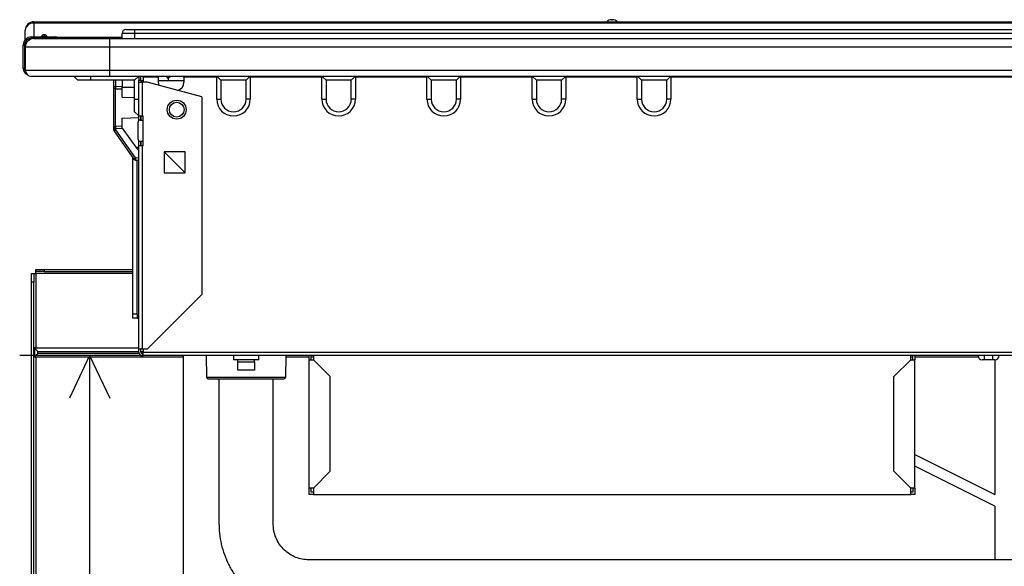
# Model space of a CAD drawing. Extents: x 0 to 421, y 10 to 297.
# Drawn here: x 185 to 219, y 124 to 142 of the extents above; entities that cross this region are included whole.
import ezdxf

# ---------------------------------------------------------------- set-up
doc = ezdxf.new("R2010")
doc.units = 0
doc.layers.get('0').update_dxf_attribs({"linetype": 'CONTINUOUS'})

msp = doc.modelspace()

# ---------------------------------------------------------------- linework, layer by layer
at = {"color": 179, "linetype": 'CONTINUOUS'}
for p, q in [((205.1933, 142.4855), (205.231, 142.4855)), ((185.2836, 141.8031), (185.2836, 142.1284)), ((185.5693, 142.3661), (185.5693, 142.4141)), ((185.5693, 142.4141), (270.5693, 142.4141)), ((270.5693, 142.3661), (185.5693, 142.3661)), ((188.7121, 142.1569), (188.9979, 142.1569)), ((188.9979, 142.1569), (227.4264, 142.1569)), ((188.9979, 142.1569), (188.9979, 142.0141)), ((185.4979, 141.8569), (185.4979, 141.8998)), ((185.4979, 141.8998), (186.3163, 141.8998)), ((186.3163, 141.8569), (185.4979, 141.8569)), ((185.5693, 141.8426), (188.1407, 141.8426)), ((185.9203, 141.9712), (185.9326, 141.9712)), ((186.3163, 141.8569), (186.3163, 141.8998)), ((186.3668, 141.8433), (186.3884, 141.8803)), ((186.3884, 141.8803), (186.4528, 141.8426)), ((188.1407, 141.8426), (267.9979, 141.8426)), ((188.1407, 141.8426), (188.1407, 141.5569)), ((188.5693, 141.8426), (188.5693, 142.0141)), ((188.9979, 142.0141), (188.5693, 142.0141)), ((227.4264, 142.0141), (188.9979, 142.0141)), ((185.255, 141.6141), (185.2121, 141.6141)), ((185.2121, 140.8284), (185.2121, 141.6141)), ((185.255, 141.6141), (185.255, 140.8284)), ((188.1407, 141.5569), (185.2836, 141.5569)), ((185.2836, 141.5569), (185.2836, 140.7712)), ((267.9979, 141.5569), (188.1407, 141.5569)), ((188.1407, 141.5569), (188.1407, 140.7712)), ((185.255, 140.8284), (185.2121, 140.8284)), ((185.2836, 140.7712), (188.1407, 140.7712)), ((188.1407, 140.5569), (185.4979, 140.5569)), ((186.9407, 140.5569), (187.0693, 140.4284)), ((188.1407, 140.7712), (267.9979, 140.7712)), ((188.1407, 140.7712), (188.1407, 140.5569)), ((267.9979, 140.5569), (188.1407, 140.5569)), ((189.1264, 140.5569), (188.9979, 140.4284)), ((189.1407, 140.5569), (189.1407, 140.4284)), ((189.2121, 140.4284), (189.2121, 140.5569)), ((189.2836, 140.5284), (189.2836, 140.5569)), ((189.8121, 140.5284), (189.2836, 140.5284)), ((189.2836, 140.5284), (189.2836, 140.3569)), ((189.8121, 140.5569), (189.8121, 140.5284)), ((189.8121, 140.3569), (189.8121, 140.5284)), ((190.0693, 140.5569), (190.1407, 140.4855)), ((190.2121, 140.5569), (190.1407, 140.4855)), ((190.1407, 140.4855), (190.1407, 140.5569)), ((190.6693, 140.5284), (190.6693, 140.5569)), ((191.7836, 140.5284), (190.6693, 140.5284)), ((190.6693, 140.5284), (190.6693, 140.3569)), ((191.7836, 139.7855), (191.7836, 140.5284)), ((191.9264, 140.4284), (191.7979, 140.5569)), ((192.7836, 140.4284), (192.9121, 140.5569)), ((192.9264, 140.5284), (192.9264, 139.7855)), ((195.355, 140.5284), (192.9264, 140.5284)), ((195.355, 139.7855), (195.355, 140.5284)), ((195.4979, 140.4284), (195.3693, 140.5569)), ((196.355, 140.4284), (196.4836, 140.5569)), ((196.4979, 140.5284), (196.4979, 139.7855)), ((198.9264, 140.5284), (196.4979, 140.5284)), ((198.9264, 139.7855), (198.9264, 140.5284)), ((199.0693, 140.4284), (198.9407, 140.5569)), ((199.9264, 140.4284), (200.055, 140.5569)), ((200.0693, 140.5284), (200.0693, 139.7855)), ((202.4979, 140.5284), (200.0693, 140.5284)), ((202.4979, 139.7855), (202.4979, 140.5284)), ((202.6407, 140.4284), (202.5121, 140.5569)), ((203.4979, 140.4284), (203.6264, 140.5569)), ((203.6407, 140.5284), (203.6407, 139.7855)), ((206.0693, 140.5284), (203.6407, 140.5284)), ((206.0693, 139.7855), (206.0693, 140.5284)), ((206.2121, 140.4284), (206.0836, 140.5569)), ((207.0693, 140.4284), (207.1979, 140.5569)), ((207.2121, 140.5284), (207.2121, 139.7855)), ((222.8616, 140.5284), (207.2121, 140.5284)), ((187.4979, 140.4284), (187.0693, 140.4284)), ((188.9979, 140.4284), (187.4979, 140.4284)), ((188.2836, 140.4284), (188.2836, 140.2116)), ((188.2836, 140.2116), (188.3538, 140.2116)), ((188.2836, 140.2116), (188.2836, 138.788)), ((188.3525, 140.1402), (188.5693, 140.1327)), ((188.3525, 138.8593), (188.3525, 140.1402)), ((188.5693, 140.2041), (188.3538, 140.2116)), ((188.5693, 140.4284), (188.5693, 140.2041)), ((188.5693, 140.1327), (188.5693, 140.2041)), ((188.5693, 140.1898), (188.9979, 140.1973)), ((188.5693, 139.8569), (188.5693, 140.1327)), ((188.9979, 139.7855), (188.9979, 140.4284)), ((189.1407, 140.4284), (189.2121, 140.4284)), ((189.1407, 140.3569), (189.1407, 140.4284)), ((189.1407, 139.2141), (189.1407, 140.3569)), ((189.1407, 140.3569), (189.255, 140.3569)), ((189.2121, 140.4284), (189.2121, 140.3569)), ((189.255, 140.3569), (189.255, 139.2141)), ((189.4264, 140.3569), (189.255, 140.3569)), ((191.2836, 139.8593), (189.4264, 140.3569)), ((189.8121, 140.4209), (190.6693, 140.4209)), ((189.8176, 140.3012), (189.8121, 140.3569)), ((189.8338, 140.2478), (189.8176, 140.3012)), ((192.7836, 140.4284), (191.9264, 140.4284)), ((191.9264, 140.4284), (191.9264, 139.7855)), ((192.7836, 139.7855), (192.7836, 140.4284)), ((196.355, 140.4284), (195.4979, 140.4284)), ((195.4979, 140.4284), (195.4979, 139.7855)), ((196.355, 139.7855), (196.355, 140.4284)), ((199.9264, 140.4284), (199.0693, 140.4284)), ((199.0693, 140.4284), (199.0693, 139.7855)), ((199.9264, 139.7855), (199.9264, 140.4284)), ((203.4979, 140.4284), (202.6407, 140.4284)), ((202.6407, 140.4284), (202.6407, 139.7855)), ((203.4979, 139.7855), (203.4979, 140.4284)), ((207.0693, 140.4284), (206.2121, 140.4284)), ((206.2121, 140.4284), (206.2121, 139.7855)), ((207.0693, 139.7855), (207.0693, 140.4284)), ((188.5693, 139.8569), (188.9979, 139.842)), ((188.9979, 139.7855), (189.1407, 139.7855)), ((188.9979, 139.3569), (188.9979, 139.7855)), ((191.2836, 139.8593), (191.2836, 133.1426)), ((191.7836, 139.7855), (191.9264, 139.7855)), ((192.9264, 139.7855), (192.7836, 139.7855)), ((195.355, 139.7855), (195.4979, 139.7855)), ((196.4979, 139.7855), (196.355, 139.7855)), ((198.9264, 139.7855), (199.0693, 139.7855)), ((200.0693, 139.7855), (199.9264, 139.7855)), ((202.4979, 139.7855), (202.6407, 139.7855)), ((203.6407, 139.7855), (203.4979, 139.7855)), ((206.0693, 139.7855), (206.2121, 139.7855)), ((207.2121, 139.7855), (207.0693, 139.7855)), ((188.5693, 139.1426), (189.1407, 139.1626)), ((188.5693, 138.8669), (188.5693, 139.1426)), ((188.9979, 139.3569), (189.1407, 139.2141)), ((189.1407, 139.2141), (189.255, 139.2141)), ((189.1407, 139.0569), (189.1407, 139.2141)), ((189.2121, 139.0712), (189.2121, 139.2141)), ((189.2121, 139.1651), (189.2196, 139.1654)), ((189.2196, 139.0712), (189.2196, 139.2141)), ((189.255, 139.2141), (189.2836, 139.2141)), ((189.2836, 138.2141), (189.2836, 139.2141)), ((188.2836, 138.788), (188.2836, 138.737)), ((188.3538, 138.788), (188.2836, 138.788)), ((188.5693, 138.8669), (188.3525, 138.8593)), ((188.3538, 138.788), (188.5764, 138.7957)), ((188.3538, 138.737), (188.3538, 138.788)), ((188.5693, 138.8056), (188.5693, 138.8669)), ((188.5764, 138.7957), (188.5693, 138.8056)), ((188.5764, 138.7957), (189.0933, 138.072)), ((189.1121, 138.4284), (189.1121, 138.9998)), ((189.1836, 139.0712), (189.2836, 139.0712)), ((188.3538, 138.737), (188.2836, 138.737)), ((188.2969, 138.6954), (188.9751, 137.7459)), ((189.032, 137.7874), (188.3538, 138.737)), ((189.1407, 138.1426), (189.0416, 138.1444)), ((189.1407, 138.2141), (189.1407, 138.3712)), ((189.1407, 131.2855), (189.1407, 138.2141)), ((189.1407, 138.2141), (189.255, 138.2141)), ((189.1836, 138.3569), (189.2836, 138.3569)), ((189.2121, 138.2141), (189.2121, 138.3569)), ((189.2196, 138.2141), (189.2196, 138.3569)), ((189.255, 138.2141), (189.255, 131.2855)), ((189.255, 138.2141), (189.2836, 138.2141)), ((188.9407, 132.4855), (188.9407, 137.7941)), ((189.1407, 137.7855), (189.032, 137.7874)), ((189.0933, 138.072), (189.1407, 138.0712)), ((189.9979, 137.9998), (189.9979, 137.2855)), ((190.7121, 137.9998), (189.9979, 137.9998)), ((190.7121, 137.2855), (189.9979, 137.9998)), ((190.7121, 137.2855), (190.7121, 137.9998)), ((189.032, 137.716), (189.1407, 137.7141)), ((189.0836, 132.4855), (189.0836, 137.7151)), ((189.9979, 137.2855), (190.7121, 137.2855)), ((185.4979, 133.5712), (185.4979, 133.8569)), ((185.4979, 133.8569), (185.5693, 133.8569)), ((185.5693, 133.8569), (185.5693, 133.5712)), ((185.5693, 133.8569), (185.6407, 133.8569)), ((185.6407, 133.9284), (185.6407, 133.9998)), ((185.6407, 133.9998), (185.9264, 133.9998)), ((185.9264, 133.9284), (185.6407, 133.9284)), ((185.6407, 133.8569), (185.6407, 133.9284)), ((185.6407, 133.8569), (185.6407, 131.3378)), ((185.9264, 133.9998), (185.9264, 133.9284)), ((185.9264, 133.9998), (188.9407, 133.9998)), ((185.9264, 133.9284), (188.9407, 133.9284)), ((185.5693, 133.5712), (185.4979, 133.5712)), ((185.4979, 109.4284), (185.4979, 133.5712)), ((185.5693, 109.4284), (185.5693, 133.5712)), ((189.4264, 131.2855), (191.2836, 133.1426)), ((188.9407, 132.4855), (189.0836, 132.4855)), ((188.9407, 132.3426), (188.9407, 132.4855)), ((189.0836, 132.4855), (189.0836, 132.3426)), ((189.0836, 132.3426), (188.9407, 132.3426)), ((189.0836, 132.3426), (189.1407, 132.3426)), ((185.7121, 131.2141), (185.5979, 131.3284)), ((185.5979, 131.3284), (185.5979, 131.0284)), ((185.7121, 131.1426), (185.5979, 131.0284)), ((185.6407, 131.3378), (189.1407, 131.3378)), ((185.7121, 131.1426), (185.7121, 131.2141)), ((189.255, 131.2855), (189.1407, 131.2855)), ((189.1407, 131.1855), (189.1407, 131.2855)), ((189.2121, 131.1855), (189.2121, 131.2855)), ((189.4264, 131.2855), (189.255, 131.2855)), ((189.255, 131.1426), (189.2836, 131.1426)), ((189.2836, 131.2855), (189.2836, 131.1855)), ((189.2836, 131.0712), (189.2836, 131.1855)), ((191.355, 131.0712), (185.0934, 131.0712)), ((190.6407, 131.0189), (185.6407, 131.0189)), ((185.6407, 131.0189), (185.6407, 110.9806)), ((187.4687, 131.0712), (186.7831, 129.6213)), ((187.4687, 131.0712), (187.4687, 122.3396)), ((187.4687, 131.0712), (188.1544, 129.6213)), ((189.255, 131.0712), (189.2836, 131.0712)), ((234.1407, 131.0712), (189.2836, 131.0712)), ((190.6407, 131.0712), (190.6407, 114.4283)), ((191.4277, 131.0712), (191.4404, 130.342)), ((192.3525, 131.0712), (192.355, 130.9284)), ((192.4979, 130.9284), (192.355, 130.9284)), ((192.4991, 130.8569), (192.4979, 130.9284)), ((193.0693, 130.9284), (192.4979, 130.9284)), ((192.4991, 130.8569), (193.068, 130.8569)), ((192.5041, 130.5712), (192.4991, 130.8569)), ((193.068, 130.8569), (193.0631, 130.5712)), ((193.068, 130.8569), (193.0693, 130.9284)), ((193.2121, 130.9284), (193.0693, 130.9284)), ((193.2121, 130.9284), (193.2146, 131.0712)), ((194.1267, 130.342), (194.1395, 131.0712)), ((194.9264, 131.0189), (194.1386, 131.0189)), ((194.9264, 130.9284), (194.9264, 131.0712)), ((194.9264, 126.5712), (194.9264, 130.9284)), ((194.9264, 130.9284), (195.0693, 130.9284)), ((194.9979, 130.9284), (194.9979, 131.0712)), ((195.0693, 131.0189), (194.9979, 131.0189)), ((195.0693, 131.0712), (195.0693, 130.9284)), ((195.6407, 130.3569), (195.0693, 130.9284)), ((215.355, 130.9284), (214.7836, 130.3569)), ((215.355, 130.9284), (215.355, 131.0712)), ((215.4264, 131.0189), (215.355, 131.0189)), ((215.355, 130.9284), (215.4979, 130.9284)), ((215.4264, 130.9284), (215.4264, 131.0712)), ((215.4979, 131.0712), (215.4979, 130.9284)), ((217.6506, 131.0189), (215.4979, 131.0189)), ((215.4979, 126.5712), (215.4979, 130.9284)), ((217.855, 130.9284), (217.7836, 130.9284)), ((217.855, 131.0712), (217.855, 130.9284)), ((218.1407, 130.9284), (217.855, 130.9284)), ((218.1407, 130.9284), (218.1407, 131.0712)), ((218.2121, 130.9284), (218.1407, 130.9284)), ((218.2121, 130.9284), (218.2121, 126.3567)), ((193.0631, 130.5712), (192.5041, 130.5712)), ((191.4975, 130.2859), (194.0696, 130.2859)), ((191.8621, 130.2859), (191.8621, 125.3569)), ((193.705, 125.3569), (193.705, 130.2859)), ((195.6407, 127.1426), (195.6407, 130.3569)), ((214.7836, 127.1426), (214.7836, 130.3569)), ((215.4979, 127.7149), (218.2121, 126.3567)), ((195.0693, 126.5712), (195.6407, 127.1426)), ((214.7836, 127.1426), (215.355, 126.5712)), ((218.2121, 125.9591), (215.4979, 127.3174)), ((195.0693, 126.5712), (194.9264, 126.5712)), ((194.9264, 126.3569), (194.9264, 126.5712)), ((194.9979, 126.4284), (194.9979, 126.5712)), ((195.0693, 126.4284), (194.9979, 126.4284)), ((195.0693, 126.5712), (195.0693, 126.3569)), ((215.4979, 126.5712), (215.355, 126.5712)), ((215.355, 126.3569), (215.355, 126.5712)), ((215.4264, 126.4284), (215.355, 126.4284)), ((215.4264, 126.5712), (215.4264, 126.4284)), ((215.4979, 126.5712), (215.4979, 126.3569)), ((195.0693, 126.3569), (194.9264, 126.3569)), ((195.0693, 126.3569), (215.355, 126.3569)), ((215.4979, 126.3569), (215.355, 126.3569)), ((218.2121, 125.9591), (218.2121, 124.1355)), ((218.8106, 124.1355), (194.8939, 124.1355))]:
    msp.add_line(p, q, dxfattribs=at)
at = {"color": 8, "linetype": 'CONTINUOUS'}
for p, q in [((185.5693, 142.3661), (185.5693, 141.8998)), ((185.8346, 141.9284), (186.0183, 141.9284)), ((186.3667, 141.8906), (188.5693, 141.8906)), ((186.3679, 141.8426), (186.3668, 141.8433)), ((188.9979, 142.0141), (188.9979, 141.8426)), ((187.4979, 140.5569), (187.4979, 140.4284)), ((190.1407, 140.4855), (190.1407, 140.4209)), ((188.3538, 140.2116), (188.3538, 140.4284)), ((188.9407, 133.8569), (185.6407, 133.8569)), ((185.7121, 131.2141), (189.1407, 131.2141)), ((189.1491, 131.1426), (185.7121, 131.1426)), ((189.2121, 131.2141), (189.2836, 131.2141)), ((189.2836, 131.1855), (234.1407, 131.1855)), ((191.4404, 130.342), (194.1267, 130.342))]:
    msp.add_line(p, q, dxfattribs=at)
at = {"color": 179, "linetype": 'CONTINUOUS'}
for radius in [0.3214, 0.25]:
    msp.add_circle((190.4264, 139.4284), radius, dxfattribs=at)
for centre, radius, start, end in [((205.1933, 142.2712), 0.2143, 90, 138.18969), ((205.231, 142.2712), 0.2143, 41.81031, 90), ((185.5693, 142.1284), 0.2857, 90, 180), ((185.5473, 142.1019), 0.2651, 85.24366, 174.28066), ((188.7121, 142.0141), 0.1429, 90, 180), ((185.4979, 141.6141), 0.2857, 90, 180), ((185.4979, 141.6141), 0.2429, 90, 180), ((185.5693, 141.5569), 0.2857, 90, 180), ((185.7774, 141.9712), 0.0714, 270, 323.1301), ((185.9203, 141.8641), 0.1071, 90, 143.1301), ((185.9326, 141.8641), 0.1071, 36.8699, 90), ((186.0754, 141.9712), 0.0714, 216.8699, 270), ((186.3163, 141.7569), 0.1429, 59.70951, 90), ((186.3163, 141.7569), 0.1, 59.70951, 90), ((185.4264, 140.8284), 0.2143, 180, 243.66407), ((185.4979, 140.7712), 0.2143, 180, 270), ((189.0979, 140.5284), 0.0429, 0, 41.81031), ((191.8264, 140.5284), 0.0429, 135, 180), ((192.8836, 140.5284), 0.0429, 0, 45), ((195.3979, 140.5284), 0.0429, 135, 180), ((196.455, 140.5284), 0.0429, 0, 45), ((198.9693, 140.5284), 0.0429, 135, 180), ((200.0264, 140.5284), 0.0429, 0, 45), ((202.5407, 140.5284), 0.0429, 135, 180), ((203.5979, 140.5284), 0.0429, 0, 45), ((206.1121, 140.5284), 0.0429, 135, 180), ((207.1693, 140.5284), 0.0429, 0, 45), ((188.355, 140.2116), 0.0714, 180, 268), ((189.3764, 140.1581), 1.0241, 177.00217, 180.99753), ((190.3836, 140.3569), 0.2857, 284.88309, 0), ((192.355, 139.7855), 0.5714, 180, 0), ((192.355, 139.7855), 0.4286, 180, 0), ((195.9264, 139.7855), 0.5714, 180, 0), ((195.9264, 139.7855), 0.4286, 180, 0), ((199.4979, 139.7855), 0.5714, 180, 0), ((199.4979, 139.7855), 0.4286, 180, 0), ((203.0693, 139.7855), 0.5714, 180, 0), ((203.0693, 139.7855), 0.4286, 180, 0), ((206.6407, 139.7855), 0.5714, 180, 0), ((206.6407, 139.7855), 0.4286, 180, 0), ((188.355, 138.788), 0.0714, 92, 180), ((189.3764, 138.8415), 1.0241, 179.00247, 182.99783), ((189.1836, 138.9998), 0.0714, 90, 180), ((188.355, 138.737), 0.0714, 180, 215.53768), ((189.3435, 137.3213), 1.7273, 124.95925, 127.29523), ((189.1836, 138.4284), 0.0714, 180, 270), ((190.0218, 136.3718), 1.7273, 124.95925, 127.29523), ((190.0554, 137.7517), 1.024, 178.00162, 181.99838), ((189.0333, 137.7874), 0.0714, 215.53768, 269), ((189.255, 131.1855), 0.1143, 180, 270), ((189.255, 131.1855), 0.0429, 180, 270), ((217.7836, 131.0712), 0.1429, 180, 270), ((218.2121, 131.0712), 0.1429, 270, 0), ((191.4975, 130.343), 0.0571, 181, 270), ((194.0696, 130.343), 0.0571, 270, 359)]:
    msp.add_arc(centre, radius, start, end, dxfattribs=at)
at = {"color": 8, "linetype": 'CONTINUOUS'}
msp.add_arc((185.4264, 140.8284), 0.1714, 180, 216.25294, dxfattribs=at)
at = {"color": 179, "linetype": 'CONTINUOUS'}
msp.add_ellipse((189.2911, 140.3494), major_axis=(0.0505, -0.0505), ratio=0.9996955, start_param=2.3563468, end_param=3.9268385, dxfattribs=at)
for points, knots in [([(185.6407, 131.3378), (185.6337, 131.3375), (185.6198, 131.3368), (185.6057, 131.3325), (185.5992, 131.3291), (185.5979, 131.3284)], [0, 0, 0, 0, 0.44364162, 0.88717829, 1, 1, 1, 1]), ([(185.5979, 131.0284), (185.6035, 131.0259), (185.6147, 131.0209), (185.6304, 131.0191), (185.6391, 131.0189), (185.6407, 131.0189)], [0, 0, 0, 0, 0.4479396, 0.8962344, 1, 1, 1, 1]), ([(191.8621, 125.3569), (191.8639, 125.2795), (191.8684, 125.078), (191.9141, 124.7544), (192.0079, 124.3934), (192.1451, 124.0465), (192.3227, 123.719), (192.5385, 123.4156), (192.789, 123.141), (193.0706, 122.8992), (193.3791, 122.6938), (193.7099, 122.5278), (194.0581, 122.4035), (194.4184, 122.3232), (194.6993, 122.2948), (194.8579, 122.293), (194.8939, 122.2926)], [0, 0, 0, 0, 0.048354, 0.1258769, 0.2034341, 0.2809852, 0.3585195, 0.4360267, 0.5134981, 0.5909268, 0.6683084, 0.7456412, 0.8229264, 0.9001684, 0.9773744, 1, 1, 1, 1]), ([(194.8939, 124.1355), (194.8641, 124.1362), (194.7582, 124.1387), (194.5776, 124.172), (194.3628, 124.2556), (194.1674, 124.3806), (193.999, 124.5414), (193.8637, 124.7321), (193.7672, 124.9454), (193.7136, 125.1571), (193.7076, 125.296), (193.705, 125.3569)], [0, 0, 0, 0, 0.048477, 0.1721607, 0.2958401, 0.4190744, 0.5416777, 0.6635867, 0.7848465, 0.9055811, 1, 1, 1, 1])]:
    msp.add_open_spline(points, degree=3, knots=knots, dxfattribs=at)

doc.saveas('drawing.dxf')
